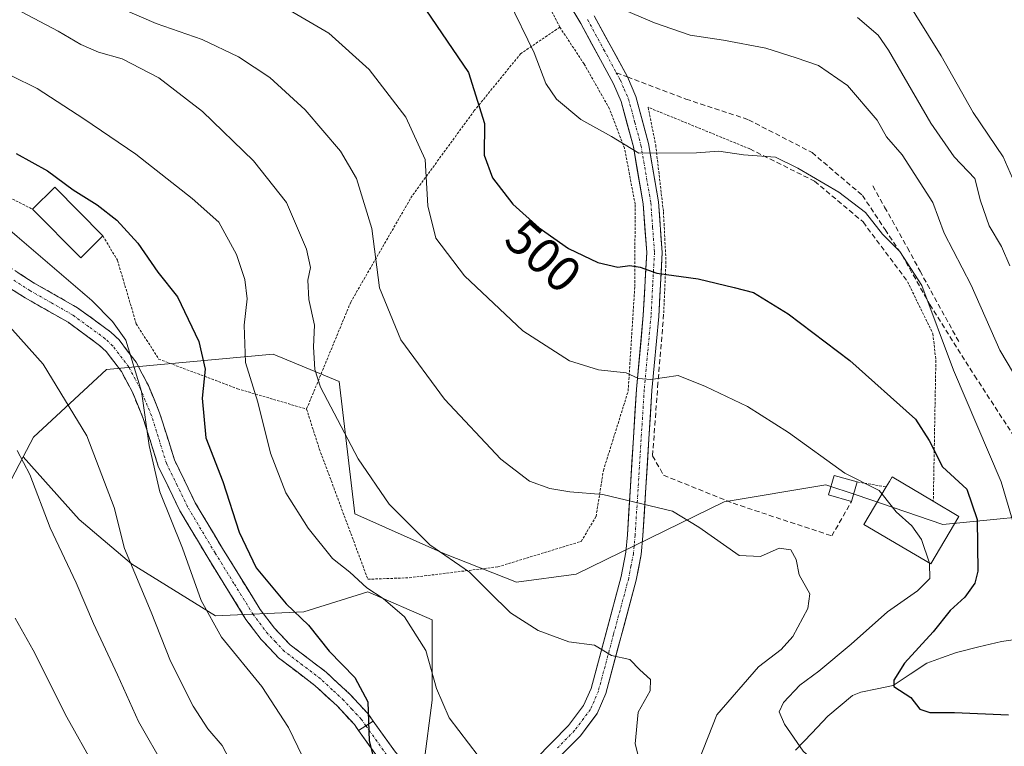
# Model space of a CAD drawing. Units: metres. Extents: x 600051 to 603478, y 4768493 to 4770857.
# Drawn here: x 601999 to 602195, y 4770512 to 4770656 of the extents above; entities that cross this region are included whole.
import ezdxf
from ezdxf.enums import TextEntityAlignment as Align

# ---------------------------------------------------------------- set-up
doc = ezdxf.new("R2010")
doc.units = ezdxf.units.M
doc.header["$MEASUREMENT"] = 0
for name, pattern in [('TRAZO_Y_PUNTO', [1, 0.5, -0.25, 0, -0.25]), ('TRAZOS', [0.75, 0.5, -0.25]), ('TRAZOSX2', [1.5, 1, -0.5])]:
    doc.linetypes.add(name, pattern=pattern)
for name, color, linetype, lineweight in [('Alambrada', 19, 'TRAZOS', 0), ('Arbolado forestal CxS', 92, 'Continuous', 0), ('Camino', 19, 'TRAZOSX2', 0), ('Camino Cxs', 19, 'Continuous', 0), ('Camino eje', 19, 'TRAZO_Y_PUNTO', 0), ('Corriente natural lineal', 142, 'Continuous', 13), ('Curva de nivel maestra', 36, 'Continuous', 30), ('Curva de nivel normal', 36, 'Continuous', 0), ('Edificación', 1, 'Continuous', 13), ('Edificación Cxs', 1, 'Continuous', 13), ('Edificación ligera', 1, 'Continuous', 0), ('Edificación ligera Cxs', 1, 'Continuous', 0), ('Muro lineal', 1, 'TRAZOSX2', 13), ('Pastizal CxS', 92, 'Continuous', 0), ('Pista', 135, 'Continuous', 13), ('Pista Cxs', 135, 'Continuous', 0), ('Pista eje', 135, 'TRAZO_Y_PUNTO', 0), ('Prado CxS', 92, 'Continuous', 0), ('Rótulo de curva de nivel directora', 19, 'Continuous', 0), ('Senda', 19, 'TRAZOSX2', 0)]:
    doc.layers.add(name, color=color, linetype=linetype, lineweight=lineweight)
doc.styles.add('Arial', font='txt', dxfattribs={"height": 0.2})

# ---------------------------------------------------------------- blocks, each defined once
blk = doc.blocks.new('*U166')
at = {"layer": 'Curva de nivel normal', "color": 36, "linetype": 'Continuous', "lineweight": 0}
blk.add_polyline3d([(602197.26, 4770553.82, 495), (602194.14, 4770564.39, 495), (602184.64, 4770586.62, 495), (602178.32, 4770603.52, 495), (602173.94, 4770610.24, 495), (602170.48, 4770613.7, 495), (602167.12, 4770618, 495), (602161.8, 4770622.1, 495), (602153.64, 4770626.87, 495), (602149.2, 4770629.02, 495), (602142.78, 4770629.53, 495), (602137.85, 4770630.22, 495), (602133.45, 4770629.93, 495), (602121.95, 4770629.85, 495), (602116.5, 4770633.18, 495), (602110.39, 4770636.52, 495), (602105.51, 4770640.6, 495), (602103.4, 4770643.69, 495), (602101.12, 4770649.82, 495), (602095.99, 4770660.33, 495)], dxfattribs=at)
blk = doc.blocks.new('*U178')
at = {"layer": 'Curva de nivel normal', "color": 36, "linetype": 'Continuous', "lineweight": 0}
blk.add_polyline3d([(602113.2, 4770660.92, 490), (602125.07, 4770655.75, 490), (602132.17, 4770653.31, 490), (602138.8, 4770652.36, 490), (602147.24, 4770650.72, 490), (602153.28, 4770648.84, 490), (602157.72, 4770647.28, 490), (602163.52, 4770643.29, 490), (602169.41, 4770636.4, 490), (602171.31, 4770633.08, 490), (602174.38, 4770629.49, 490), (602180.49, 4770620.04, 490), (602182.8, 4770613.9, 490), (602188.14, 4770603.53, 490), (602193.87, 4770590.61, 490), (602197.86, 4770583.9, 490)], dxfattribs=at)
blk = doc.blocks.new('*U186')
at = {"layer": 'Curva de nivel normal', "color": 36, "linetype": 'Continuous', "lineweight": 0}
blk.add_polyline3d([(602197.8, 4770621.7, 480), (602194.51, 4770629.08, 480), (602188.57, 4770637.96, 480), (602182.2, 4770649.24, 480), (602174.6, 4770661.42, 480)], dxfattribs=at)
blk = doc.blocks.new('*U187')
at = {"layer": 'Curva de nivel normal', "color": 36, "linetype": 'Continuous', "lineweight": 0}
blk.add_polyline3d([(601998.1, 4770570.66, 540), (602000.64, 4770565.86, 540), (602004.66, 4770555.22, 540), (602009.84, 4770544.32, 540), (602013.29, 4770536.21, 540), (602018.09, 4770526, 540), (602022.24, 4770516.66, 540), (602027.54, 4770507.52, 540)], dxfattribs=at)
blk = doc.blocks.new('*U192')
at = {"layer": 'Curva de nivel normal', "color": 36, "linetype": 'Continuous', "lineweight": 0}
blk.add_polyline3d([(602054.92, 4770509.74, 530), (602052.14, 4770515.51, 530), (602046.84, 4770523.66, 530), (602038.82, 4770533.46, 530), (602034.75, 4770540.77, 530), (602031.06, 4770551.21, 530), (602026.53, 4770562.44, 530), (602024.36, 4770571.64, 530), (602022.85, 4770582.41, 530), (602019.73, 4770592.62, 530), (602017.09, 4770596.31, 530), (602012.94, 4770600.5, 530), (601996.25, 4770614.85, 530)], dxfattribs=at)
blk = doc.blocks.new('*U206')
at = {"layer": 'Curva de nivel normal', "color": 36, "linetype": 'Continuous', "lineweight": 0}
blk.add_polyline3d([(602165.51, 4770656.86, 485), (602169.61, 4770653.34, 485), (602171.67, 4770650.34, 485), (602180.1, 4770635.79, 485), (602184.74, 4770629.08, 485), (602188.91, 4770624.8, 485), (602190.01, 4770620.33, 485), (602191.73, 4770615.36, 485), (602194.22, 4770611.22, 485), (602195.84, 4770607.41, 485)], dxfattribs=at)
blk = doc.blocks.new('*U212')
at = {"layer": 'Curva de nivel normal', "color": 36, "linetype": 'Continuous', "lineweight": 0}
blk.add_polyline3d([(602045.8, 4770425.76, 545), (602042.75, 4770429.06, 545), (602041.42, 4770432.31, 545), (602041.77, 4770437.54, 545), (602044.3, 4770447.34, 545), (602044.16, 4770452.13, 545), (602041.17, 4770456.51, 545), (602037.49, 4770459.91, 545), (602031.64, 4770466.19, 545), (602026.84, 4770474.06, 545), (602024.41, 4770483.5, 545), (602023.19, 4770487.22, 545), (602022.69, 4770489.78, 545), (602020.38, 4770494.94, 545), (602013.52, 4770507.75, 545), (602007.97, 4770517.53, 545), (602001.31, 4770530.87, 545), (601997.68, 4770537.24, 545)], dxfattribs=at)
blk = doc.blocks.new('*U218')
at = {"layer": 'Curva de nivel normal', "color": 36, "linetype": 'Continuous', "lineweight": 0}
blk.add_polyline3d([(601995.33, 4770659.88, 515), (602006.25, 4770654.13, 515), (602010.8, 4770651.46, 515), (602014.29, 4770649.97, 515), (602018.98, 4770648.64, 515), (602026.29, 4770644.8, 515), (602035.02, 4770638.16, 515), (602045.2, 4770628.31, 515), (602051.74, 4770619.99, 515), (602055.72, 4770610.72, 515), (602056.52, 4770607.04, 515), (602056, 4770604.53, 515), (602056.17, 4770600.71, 515), (602057.36, 4770595.57, 515), (602057.12, 4770591.3, 515), (602057.4, 4770586.79, 515), (602058.54, 4770583.23, 515), (602066.04, 4770568.98, 515), (602072.22, 4770559.98, 515), (602080.32, 4770551.88, 515), (602088.22, 4770546.44, 515), (602092.11, 4770542.52, 515), (602096.4, 4770538.34, 515), (602101.91, 4770534.8, 515), (602108.03, 4770532.56, 515), (602113.12, 4770531.86, 515), (602116.52, 4770529.83, 515), (602120.14, 4770529.05, 515), (602122.14, 4770526.94, 515), (602124.28, 4770525.04, 515), (602124.17, 4770522.77, 515), (602121.79, 4770518.54, 515), (602121.24, 4770512.21, 515), (602122.54, 4770507.09, 515)], dxfattribs=at)
blk = doc.blocks.new('*U242')
at = {"layer": 'Curva de nivel normal', "color": 36, "linetype": 'Continuous', "lineweight": 0}
blk.add_polyline3d([(601992.1, 4770600.23, 535), (602003.28, 4770587.8, 535), (602011.99, 4770573.55, 535), (602017.43, 4770559.31, 535), (602019.51, 4770551.13, 535), (602024.79, 4770538.43, 535), (602028.61, 4770528.68, 535), (602033.14, 4770519.72, 535), (602036.05, 4770515.21, 535), (602038.92, 4770511.91, 535), (602043.16, 4770503.81, 535)], dxfattribs=at)
blk = doc.blocks.new('*U246')
at = {"layer": 'Curva de nivel maestra', "color": 36, "linetype": 'Continuous', "lineweight": 30}
blk.add_polyline3d([(601997.9, 4770629.78, 525), (602004.11, 4770626.33, 525), (602009.24, 4770622.54, 525), (602014.01, 4770619.55, 525), (602017.98, 4770616.48, 525), (602022.15, 4770611.92, 525), (602026.14, 4770606.14, 525), (602030.06, 4770601.21, 525), (602034.28, 4770592.36, 525), (602035.54, 4770586.84, 525), (602034.94, 4770581.08, 525), (602035.68, 4770573.18, 525), (602039.06, 4770564.48, 525), (602042.34, 4770554.4, 525), (602045.7, 4770547.26, 525), (602051.66, 4770540.09, 525), (602056.14, 4770535.88, 525), (602060.23, 4770530.71, 525), (602065.36, 4770525.42, 525), (602067.97, 4770520.57, 525), (602068.24, 4770512.8, 525), (602070.07, 4770505.52, 525)], dxfattribs=at)
blk = doc.blocks.new('*U260')
at = {"layer": 'Alambrada', "color": 19, "linetype": 'TRAZOS', "lineweight": 0}
for points in [[(601931.3501, 4770834.1701, 487.0198), (601930.2101, 4770831.4001, 487.9478), (601929.7301, 4770830.0001, 488.4249), (601919.9601, 4770801.7601, 497.5048), (601916.2801, 4770788.5101, 501.818), (601911.6901, 4770777.0701, 506.3804), (601920.5701, 4770765.4001, 506.5876), (601932.6701, 4770751.9901, 507.5824)], [(602106.2101, 4770654.9101, 491.9217), (602099.3701, 4770668.2501, 491.6099), (602093.4601, 4770677.5901, 491.5524), (602090.0601, 4770681.6301, 491.3305), (602087.2801, 4770684.0701, 491.4111), (602081.7601, 4770686.1001, 491.6934), (602078.4201, 4770686.5901, 491.9657), (602073.3301, 4770686.4701, 492.2537), (602056.4601, 4770679.8101, 496.2355), (602048.4601, 4770677.6301, 497.1089), (602046.5101, 4770677.5101, 496.9098), (602041.5701, 4770679.3401, 497.1356), (602040.4401, 4770680.2101, 496.9125), (602037.4401, 4770684.5201, 495.8153), (602035.2301, 4770689.6001, 495.3943), (602033.2801, 4770702.5101, 493.4608), (602033.2601, 4770715.3001, 491.5896), (602030.2601, 4770728.3501, 490.4308), (602029.0801, 4770731.3001, 490.1189), (602025.8501, 4770735.4101, 489.9752), (602014.1901, 4770743.5801, 490.1877), (601994.2301, 4770758.7701, 491.034), (601978.5101, 4770773.1601, 490.6667), (601966.3301, 4770787.1801, 490.09), (601957.9601, 4770799.4101, 488.967), (601953.6401, 4770812.0701, 487.6886), (601949.4601, 4770822.2401, 486.9923), (601946.6401, 4770826.5101, 486.8276), (601942.5201, 4770830.1901, 486.5264), (601937.9615, 4770834.2687, 486.2206)]]:
    blk.add_polyline3d(points, dxfattribs=at)

msp = doc.modelspace()

# ---------------------------------------------------------------- linework, layer by layer
at = {"layer": 'Alambrada', "color": 19, "linetype": 'TRAZOS', "lineweight": 0}
for points in [[(601944.69, 4770736.55, 508.67), (601947.59, 4770732.82, 509.13), (601943.26, 4770723.51, 512.09), (601943.01, 4770711.31, 514.87), (601942.85, 4770696.29, 518.3), (601947.99, 4770679.34, 520.15), (601957.34, 4770663.6, 522.65), (601970.12, 4770645.97, 524.95), (601981.82, 4770628.55, 528.79), (602001.14, 4770618.68, 527.77)], [(602106.21, 4770654.91, 491.92), (602098.42, 4770649.66, 496.47), (602089.17, 4770638.3, 500.73), (602076.79, 4770621.36, 506.26), (602064.55, 4770600.18, 512.6), (602055.75, 4770578.88, 516.13)], [(602055.75, 4770578.88, 516.13), (602058.29, 4770570.97, 516.63), (602067.96, 4770545, 519.59), (602076.21, 4770545.3, 517.84), (602093.85, 4770547.47, 513.49), (602110.46, 4770552.54, 512.09), (602113.42, 4770557.49, 510.96), (602114.89, 4770566.67, 508.99), (602119.82, 4770582.46, 505.47), (602121.14, 4770603.29, 500.71), (602121.21, 4770619.65, 497.35), (602119.1, 4770630.81, 495.15), (602116.1, 4770638.67, 493.49), (602111.03, 4770647.61, 492.29), (602106.21, 4770654.91, 491.92)], [(602144.03, 4770630.69, 494.65), (602123.8, 4770638.97, 492.78), (602125.3, 4770631.46, 494.78), (602126.85, 4770618.13, 497.14), (602127.35, 4770608.26, 499.05), (602126.89, 4770597.77, 501.82)], [(602015.18, 4770613.36, 526.2), (602018.07, 4770608.51, 526.68), (602021.82, 4770595.88, 528.89), (602026.28, 4770588.84, 528.05), (602041.98, 4770582.93, 520.76), (602055.75, 4770578.88, 516.13)], [(602175.5, 4770604.21, 495.56), (602180.53, 4770593.88, 495.39), (602181.12, 4770588.57, 496.4), (602180.61, 4770560.55, 503.06)], [(602165.42, 4770564.37, 505.02), (602171.23, 4770563.39, 504.24)]]:
    msp.add_polyline3d(points, dxfattribs=at)
at = {"layer": 'Arbolado forestal CxS', "color": 92, "linetype": 'Continuous', "lineweight": 0}
for points in [[(602276.52, 4770625.05, 502.93), (602276.51, 4770549.67, 503.07), (602277.99, 4770514.04, 506.93), (602262.9, 4770516.2, 502.9), (602251.18, 4770536.91, 497.73), (602250.81, 4770537.33, 497.54), (602231.84, 4770558.68, 490.42), (602208.09, 4770558.41, 489.95), (602182.54, 4770555.9, 502.65), (602165.22, 4770561.78, 505.92), (602159.21, 4770563.82, 506.69), (602138.94, 4770560.41, 509.06), (602109.43, 4770546.03, 513.56), (602097.57, 4770544.41, 514.2), (602083.09, 4770550.15, 515.95), (602065.37, 4770558, 516.87), (602062.27, 4770584.39, 513.63), (602049.08, 4770589.83, 517.33), (602015.91, 4770586.75, 531.49), (602001.35, 4770573.27, 538.25), (601999.29, 4770569.35, 539.6)], [(602079.14, 4770508.16, 522.54), (602080.74, 4770520.94, 520.23), (602080.74, 4770536.91, 518.82), (602067.96, 4770542.5, 520.63), (602055.19, 4770538.51, 524.64), (602037.62, 4770537.71, 529.34), (602020.85, 4770548.09, 534.48), (602010.47, 4770556.87, 537.48), (601999.29, 4770569.35, 539.6), (602001.35, 4770573.27, 538.25), (602015.91, 4770586.75, 531.49), (602049.08, 4770589.83, 517.33), (602062.27, 4770584.39, 513.63), (602065.37, 4770558, 516.87), (602083.09, 4770550.15, 515.95), (602097.57, 4770544.41, 514.2), (602109.43, 4770546.03, 513.56), (602138.94, 4770560.41, 509.06), (602159.21, 4770563.82, 506.69), (602165.22, 4770561.78, 505.92), (602182.54, 4770555.9, 502.65), (602208.09, 4770558.41, 489.95)], [(601999.29, 4770569.35, 539.6), (602010.47, 4770556.87, 537.48), (602020.85, 4770548.09, 534.48), (602037.62, 4770537.71, 529.34), (602055.19, 4770538.51, 524.64), (602067.96, 4770542.5, 520.63), (602080.74, 4770536.91, 518.82), (602080.74, 4770520.94, 520.23), (602079.14, 4770508.16, 522.54), (602061.57, 4770500.18, 528.61), (602051.99, 4770496.18, 532.34), (602030.43, 4770480.21, 542.3), (602044.8, 4770456.79, 543.75), (602018.48, 4770430.47, 555.02), (602023.26, 4770396.97, 561.61), (602029.64, 4770345.92, 562.44), (602044.12, 4770310.74, 557.3)]]:
    msp.add_polyline3d(points, dxfattribs=at)
at = {"layer": 'Camino', "color": 19, "linetype": 'TRAZOSX2', "lineweight": 0}
for points in [[(601995.08, 4770608.08), (602001.5, 4770603.97), (602010.12, 4770599.06), (602016.74, 4770594.22), (602018.4, 4770592.65), (602021.78, 4770588.22), (602024.24, 4770583.57), (602026.48, 4770578.16), (602029.43, 4770568.77), (602033.56, 4770560.25), (602039, 4770551.13), (602046.53, 4770538.97), (602049.35, 4770535.27), (602052.48, 4770531.96), (602059.64, 4770526.5), (602064.32, 4770522.16), (602067.96, 4770518.26), (602069.02, 4770516.78)], [(602066.1, 4770514.92), (602065.28, 4770516.07), (602061.89, 4770519.71), (602057.41, 4770523.85), (602050.16, 4770529.39), (602046.71, 4770533.03), (602043.68, 4770537.01), (602036.05, 4770549.34), (602030.52, 4770558.61), (602026.21, 4770567.49), (602023.23, 4770576.98), (602021.11, 4770582.1), (602018.86, 4770586.35), (602015.82, 4770590.33), (602014.52, 4770591.56), (602008.24, 4770596.16), (601999.71, 4770601.01), (601992.94, 4770605.35)]]:
    msp.add_lwpolyline(points, dxfattribs=at)
at = {"layer": 'Camino Cxs', "color": 19, "linetype": 'Continuous', "lineweight": 0}
msp.add_lwpolyline([(602069.02, 4770516.78), (602067.58, 4770515.82), (602066.1, 4770514.92)], dxfattribs=at)
msp.add_polyline3d([(601998.29, 4770606.03, 531.72), (602001.5, 4770603.97, 531.6), (602005.81, 4770601.52, 530.95), (602010.12, 4770599.06, 530.67), (602013.43, 4770596.64, 530.46), (602016.74, 4770594.22, 530.1), (602018.4, 4770592.65, 530.05), (602020.09, 4770590.44, 530.02), (602021.78, 4770588.22, 529.87), (602023.01, 4770585.9, 529.55), (602024.24, 4770583.57, 529.41), (602025.36, 4770580.87, 529.56), (602026.48, 4770578.16, 529.64), (602027.96, 4770573.47, 528.75), (602029.43, 4770568.77, 528.34), (602031.5, 4770564.51, 528.04), (602033.56, 4770560.25, 527.68), (602035.37, 4770557.21, 527.36), (602037.19, 4770554.17, 526.67), (602039, 4770551.13, 526.24), (602041.51, 4770547.08, 526.17), (602044.02, 4770543.02, 526.23), (602046.53, 4770538.97, 526.4), (602049.35, 4770535.27, 526.38), (602052.48, 4770531.96, 526.33), (602056.06, 4770529.23, 526.08), (602059.64, 4770526.5, 525.57), (602061.98, 4770524.33, 525.49), (602064.32, 4770522.16, 525.24), (602066.14, 4770520.21, 525.01), (602067.96, 4770518.26, 524.78), (602069.02, 4770516.78, 524.58), (602069.02, 4770516.78, 524.58), (602067.58, 4770515.82, 524.82), (602066.1, 4770514.92, 525.11), (602065.28, 4770516.07, 525.39), (602061.89, 4770519.71, 525.94), (602059.65, 4770521.78, 526.31), (602057.41, 4770523.85, 526.41), (602053.79, 4770526.62, 526.96), (602050.16, 4770529.39, 527.07), (602048.44, 4770531.21, 527.14), (602046.71, 4770533.03, 526.98), (602045.2, 4770535.02, 527.25), (602043.68, 4770537.01, 527.45), (602041.14, 4770541.12, 527.2), (602038.59, 4770545.23, 527.23), (602036.05, 4770549.34, 527.12), (602034.21, 4770552.43, 528.03), (602032.36, 4770555.52, 528.45), (602030.52, 4770558.61, 528.6), (602028.37, 4770563.05, 529.14), (602026.21, 4770567.49, 529.32), (602024.72, 4770572.24, 530.07), (602023.23, 4770576.98, 530.47), (602022.17, 4770579.54, 530.51), (602021.11, 4770582.1, 530.43), (602018.86, 4770586.35, 530.73), (602017.34, 4770588.34, 530.67), (602015.82, 4770590.33, 530.8), (602014.52, 4770591.56, 531.01), (602011.38, 4770593.86, 531.26), (602008.24, 4770596.16, 531.65), (602003.98, 4770598.59, 532.01), (601999.71, 4770601.01, 532.58), (601996.33, 4770603.18, 532.57)], dxfattribs=at)
at = {"layer": 'Camino eje', "color": 19, "linetype": 'TRAZO_Y_PUNTO', "lineweight": 0}
msp.add_lwpolyline([(602067.58, 4770515.82), (602066.62, 4770517.17), (602064.8, 4770519.12), (602063.11, 4770520.94), (602060.87, 4770523.01), (602058.53, 4770525.18), (602054.95, 4770527.91), (602051.32, 4770530.68), (602049.6, 4770532.5), (602048.03, 4770534.15), (602045.11, 4770537.99), (602041.29, 4770544.16), (602037.53, 4770550.24), (602032.04, 4770559.43), (602029.98, 4770563.69), (602027.82, 4770568.13), (602024.86, 4770577.57), (602022.68, 4770582.84), (602020.32, 4770587.29), (602017.11, 4770591.49), (602015.63, 4770592.89), (602012.32, 4770595.31), (602009.18, 4770597.61), (602004.87, 4770600.07), (602000.61, 4770602.49), (601997.4, 4770604.55)], dxfattribs=at)
at = {"layer": 'Corriente natural lineal', "color": 142, "linetype": 'Continuous', "lineweight": 13}
msp.add_polyline3d([(602197.46, 4770533.09, 494.32), (602194.17, 4770532.6, 495.28), (602189.7, 4770531.52, 496.49), (602185.23, 4770530.45, 497.39), (602182.26, 4770529.37, 497.7), (602179.3, 4770528.29, 498.29), (602175.97, 4770526.08, 499.27), (602172.64, 4770523.88, 499.8), (602169.42, 4770523.2, 500.46), (602166.2, 4770522.52, 501.34), (602164.54, 4770521.83, 501.78), (602162.08, 4770519.79, 502.42), (602159.62, 4770517.74, 502.98), (602156.39, 4770514.35, 503.96), (602153.17, 4770510.95, 505.05)], dxfattribs=at)
at = {"layer": 'Curva de nivel maestra', "color": 36, "linetype": 'Continuous', "lineweight": 30}
msp.add_polyline3d([(602079.48, 4770658.36, 500), (602088.02, 4770645.92, 500), (602091.17, 4770635.76, 500), (602091.11, 4770629.45, 500), (602092.78, 4770624.93, 500), (602096.81, 4770619.69, 500), (602102.06, 4770614.94, 500), (602107.9, 4770610.88, 500), (602113.78, 4770608.06, 500), (602117.76, 4770607.16, 500), (602120.18, 4770607.44, 500), (602122.21, 4770607.14, 500), (602125.54, 4770605.94, 500), (602133.78, 4770604.8, 500), (602140.95, 4770603.11, 500), (602144.81, 4770602.08, 500), (602151.69, 4770597.85, 500), (602164, 4770588.57, 500), (602177.08, 4770576.9, 500), (602179.81, 4770572.63, 500), (602182.42, 4770567.39, 500), (602187.28, 4770562.95, 500), (602189.35, 4770556.91, 500), (602189.51, 4770546.64, 500), (602188.86, 4770544.23, 500), (602186.86, 4770541.43, 500), (602183.98, 4770538.77, 500), (602180.56, 4770534.56, 500), (602174.9, 4770528.29, 500), (602172.72, 4770524.88, 500), (602172.72, 4770523.68, 500), (602176.11, 4770521.49, 500), (602177.94, 4770519.17, 500), (602179.9, 4770518.47, 500), (602184.86, 4770518.48, 500), (602195.6, 4770518.04, 500)], dxfattribs=at)
at = {"layer": 'Curva de nivel normal', "color": 36, "linetype": 'Continuous', "lineweight": 0}
for points in [[(602019.49, 4770658.39, 510), (602025.76, 4770655.64, 510), (602034.92, 4770652.44, 510), (602042.2, 4770649.02, 510), (602048.41, 4770644.92, 510), (602055.47, 4770638.46, 510), (602062.52, 4770630.26, 510), (602065.67, 4770624.78, 510), (602068.75, 4770614.82, 510), (602070.26, 4770603.01, 510), (602074.55, 4770592.69, 510), (602083.24, 4770580.86, 510), (602094.47, 4770568.89, 510), (602100.18, 4770564.5, 510), (602104.21, 4770563.04, 510), (602108.21, 4770562.42, 510), (602114.76, 4770561.89, 510), (602128.67, 4770558.56, 510), (602133.92, 4770555.4, 510), (602141.95, 4770549.7, 510), (602146.2, 4770549.5, 510), (602149.9, 4770551.21, 510), (602152.21, 4770550.88, 510), (602153.3, 4770548.95, 510), (602153.9, 4770545.91, 510), (602156.02, 4770542.11, 510), (602155.61, 4770539.18, 510), (602152.62, 4770533.6, 510), (602150.32, 4770531.01, 510), (602145.76, 4770527.54, 510), (602137.5, 4770518.02, 510), (602133.88, 4770508.93, 510)], [(602052.21, 4770658.37, 505), (602060.21, 4770653.75, 505), (602068.22, 4770646.51, 505), (602075.52, 4770637.02, 505), (602079.35, 4770628.56, 505), (602079.91, 4770619.36, 505), (602081.51, 4770612.91, 505), (602087.24, 4770605.44, 505), (602098.84, 4770594.48, 505), (602108.16, 4770588.49, 505), (602113.93, 4770586.69, 505), (602119.39, 4770586.1, 505), (602121.87, 4770584.96, 505), (602124.33, 4770584.76, 505), (602129.75, 4770585.54, 505), (602135.2, 4770583.38, 505), (602143.59, 4770579.38, 505), (602151.75, 4770574.24, 505), (602162.97, 4770566.13, 505), (602169.85, 4770562.65, 505), (602170.39, 4770561.97, 505)], [(601981.56, 4770652.79, 520), (602002.11, 4770642.74, 520), (602011.39, 4770636.64, 520), (602021.73, 4770629.62, 520), (602032.93, 4770620.8, 520), (602038.26, 4770616.1, 520), (602041.79, 4770609.64, 520), (602043.44, 4770604.66, 520), (602043.94, 4770600.82, 520), (602043.35, 4770595.58, 520), (602043.6, 4770588.15, 520), (602046.06, 4770580.28, 520), (602048.55, 4770570.1, 520), (602051.64, 4770562.24, 520), (602056.09, 4770555.15, 520), (602060.94, 4770549.16, 520), (602064.36, 4770546.41, 520), (602067.77, 4770543.28, 520), (602070.98, 4770541.2, 520), (602075.27, 4770537.51, 520), (602079.54, 4770530.83, 520), (602081.65, 4770523.23, 520), (602084.18, 4770517.4, 520), (602089.94, 4770509.83, 520)], [(602170.39, 4770561.97, 505), (602173.18, 4770558.42, 505), (602176.34, 4770555.65, 505), (602178.28, 4770552.92, 505), (602179.86, 4770548.19, 505)], [(602179.86, 4770548.19, 505), (602179.88, 4770548.14, 505), (602179.93, 4770545.15, 505), (602177.45, 4770542.67, 505), (602171.47, 4770538.53, 505), (602164.25, 4770532.06, 505), (602157.81, 4770526.7, 505), (602154.02, 4770523.91, 505), (602150.79, 4770520.46, 505), (602149.9, 4770518.6, 505), (602150.94, 4770516.14, 505), (602154.66, 4770510.75, 505), (602155.99, 4770509.57, 505), (602160.21, 4770508.26, 505), (602172.79, 4770506.84, 505), (602184.43, 4770507.08, 505), (602195.53, 4770508.77, 505)]]:
    msp.add_polyline3d(points, dxfattribs=at)
at = {"layer": 'Edificación', "color": 1, "linetype": 'Continuous', "lineweight": 13}
for points in [[(602015.18, 4770613.36, 526.2), (602010.75, 4770608.97, 527.78), (602001.14, 4770618.68, 527.77), (602005.57, 4770623.07, 525.46), (602015.18, 4770613.36, 526.2)], [(602185.71, 4770557.51, 501.61), (602180.1, 4770548.05, 504.71), (602172.06, 4770552.8, 505.91), (602166.8, 4770555.93, 505.98), (602171.23, 4770563.39, 504.24), (602171.87, 4770564.44, 503.75), (602172.44, 4770565.4, 503.28), (602180.61, 4770560.55, 503.06), (602185.71, 4770557.51, 501.61)]]:
    msp.add_polyline3d(points, dxfattribs=at)
at = {"layer": 'Edificación Cxs', "color": 1, "linetype": 'Continuous', "lineweight": 13}
for points in [[(602015.18, 4770613.36, 526.2), (602010.75, 4770608.97, 527.78), (602001.14, 4770618.68, 527.77), (602005.57, 4770623.07, 525.46), (602015.18, 4770613.36, 526.2)], [(602185.71, 4770557.51, 501.61), (602180.1, 4770548.05, 504.71), (602172.06, 4770552.8, 505.91), (602166.8, 4770555.93, 505.98), (602171.23, 4770563.39, 504.24), (602171.87, 4770564.44, 503.75), (602172.44, 4770565.4, 503.28), (602180.61, 4770560.55, 503.06), (602185.71, 4770557.51, 501.61)]]:
    msp.add_polyline3d(points, close=True, dxfattribs=at)
at = {"layer": 'Edificación ligera', "color": 1, "linetype": 'Continuous', "lineweight": 0}
msp.add_polyline3d([(602165.42, 4770564.37, 505.02), (602164.32, 4770560.51, 506.01), (602159.76, 4770561.81, 506.6), (602160.86, 4770565.67, 505.37), (602165.42, 4770564.37, 505.02)], dxfattribs=at)
at = {"layer": 'Edificación ligera Cxs', "color": 1, "linetype": 'Continuous', "lineweight": 0}
msp.add_polyline3d([(602165.42, 4770564.37, 505.02), (602164.32, 4770560.51, 506.01), (602159.76, 4770561.81, 506.6), (602160.86, 4770565.67, 505.37), (602165.42, 4770564.37, 505.02)], close=True, dxfattribs=at)
at = {"layer": 'Muro lineal', "color": 1, "linetype": 'TRAZOSX2', "lineweight": 13}
for points in [[(602144.03, 4770630.69, 494.65), (602156.96, 4770624.25, 495.15), (602166.64, 4770616.13, 495.56), (602171.09, 4770610.13, 495.83), (602175.5, 4770604.21, 495.56)], [(602168.55, 4770623.32, 493.58), (602170.92, 4770619.08, 493.98), (602175.46, 4770610.98, 494.65), (602177.96, 4770606.36, 494.51), (602185.73, 4770592.23, 493.09)], [(602126.89, 4770597.77, 501.82), (602125.76, 4770584.09, 504.95), (602124.67, 4770569.55, 507.99), (602126.89, 4770565.72, 508.68), (602140.73, 4770560.13, 508.84), (602160.39, 4770553.63, 507.83), (602164.32, 4770560.51, 506.01)]]:
    msp.add_polyline3d(points, dxfattribs=at)
at = {"layer": 'Pastizal CxS', "color": 92, "linetype": 'Continuous', "lineweight": 0}
for points in [[(601999.29, 4770569.35, 539.6), (601988.12, 4770548.14, 545.98), (601996.32, 4770526.42, 547.07), (601959.25, 4770517.66, 560.87), (601960.04, 4770500.19, 562.75), (601948.28, 4770487.9, 569.61), (601912.38, 4770468.76, 585.18), (601858.89, 4770428.22, 598.99)], [(601988.12, 4770548.14, 545.98), (601999.29, 4770569.35, 539.6), (602010.47, 4770556.87, 537.48), (602020.85, 4770548.09, 534.48), (602037.62, 4770537.71, 529.34), (602055.19, 4770538.51, 524.64), (602067.96, 4770542.5, 520.63), (602080.74, 4770536.91, 518.82), (602080.74, 4770520.94, 520.23), (602079.14, 4770508.16, 522.54), (602061.57, 4770500.18, 528.61), (602051.99, 4770496.18, 532.34), (602030.43, 4770480.21, 542.3), (602044.8, 4770456.79, 543.75), (602018.48, 4770430.47, 555.02), (602023.26, 4770396.97, 561.61), (602029.64, 4770345.92, 562.44), (602044.12, 4770310.74, 557.3), (602040.23, 4770308.94, 558.8), (602024.23, 4770301.56, 568.63)], [(601999.29, 4770569.35, 539.6), (602010.47, 4770556.87, 537.48), (602020.85, 4770548.09, 534.48), (602037.62, 4770537.71, 529.34), (602055.19, 4770538.51, 524.64), (602067.96, 4770542.5, 520.63), (602080.74, 4770536.91, 518.82), (602080.74, 4770520.94, 520.23), (602079.14, 4770508.16, 522.54), (602061.57, 4770500.18, 528.61), (602051.99, 4770496.18, 532.34), (602030.43, 4770480.21, 542.3), (602044.8, 4770456.79, 543.75), (602018.48, 4770430.47, 555.02), (602023.26, 4770396.97, 561.61), (602029.64, 4770345.92, 562.44), (602044.12, 4770310.74, 557.3)]]:
    msp.add_polyline3d(points, dxfattribs=at)
at = {"layer": 'Pista', "color": 135, "linetype": 'Continuous', "lineweight": 13}
for points in [[(602087.35, 4770495.6), (602092.5, 4770500.27), (602101.38, 4770509.21), (602107.95, 4770515.87), (602110.95, 4770519.85), (602112.42, 4770523.26), (602118.41, 4770545.53), (602119.34, 4770550.38), (602119.66, 4770553.86), (602121.47, 4770582.85), (602122.84, 4770597.56), (602123.51, 4770610.04), (602122.8, 4770619.74), (602120.86, 4770631.07), (602118.42, 4770640.11), (602116.89, 4770643.66), (602110.37, 4770655.66), (602103.52, 4770667.12)], [(602113.06, 4770657.2), (602119.67, 4770645.01)], [(602119.67, 4770645.01), (602121.35, 4770641.13), (602123.88, 4770631.74), (602125.87, 4770620.12), (602126.61, 4770610.07), (602125.92, 4770597.33), (602124.56, 4770582.61), (602122.75, 4770553.63), (602122.41, 4770549.94), (602121.42, 4770544.84), (602115.35, 4770522.24), (602113.64, 4770518.28), (602110.3, 4770513.85), (602103.58, 4770507.03), (602094.64, 4770498.03), (602089.53, 4770493.4)], [(602069.02, 4770516.78), (602073.44, 4770510.58), (602078.5, 4770504.91), (602084.88, 4770498.09), (602087.35, 4770495.6)], [(602122.79, 4770446.8), (602118.52, 4770456.57), (602114.18, 4770464.66), (602104.49, 4770475.97), (602100.44, 4770480.24), (602089.43, 4770488.59), (602082.4, 4770495.69), (602075.95, 4770502.58), (602070.74, 4770508.42), (602066.1, 4770514.92)]]:
    msp.add_lwpolyline(points, dxfattribs=at)
at = {"layer": 'Pista Cxs', "color": 135, "linetype": 'Continuous', "lineweight": 0}
msp.add_lwpolyline([(602069.02, 4770516.78), (602067.58, 4770515.82), (602066.1, 4770514.92)], dxfattribs=at)
for points in [[(602101.38, 4770509.21, 518.77), (602104.67, 4770512.54, 517.86), (602107.95, 4770515.87, 517.2), (602110.95, 4770519.85, 516.39), (602112.42, 4770523.26, 515.9), (602113.62, 4770527.71, 515.63), (602114.82, 4770532.17, 514.74), (602116.01, 4770536.62, 514.06), (602117.21, 4770541.08, 513.49), (602118.41, 4770545.53, 512.87), (602119.34, 4770550.38, 512.07), (602119.66, 4770553.86, 511.44), (602119.96, 4770558.69, 510.28), (602120.26, 4770563.52, 509.2), (602120.57, 4770568.36, 508.21), (602120.87, 4770573.19, 507.23), (602121.17, 4770578.02, 506.32), (602121.47, 4770582.85, 505.3), (602121.93, 4770587.75, 504.21), (602122.38, 4770592.66, 503.29), (602122.84, 4770597.56, 502.12), (602123.06, 4770601.72, 501.05), (602123.29, 4770605.88, 500.13), (602123.51, 4770610.04, 499.23), (602123.16, 4770614.89, 498.19), (602122.8, 4770619.74, 497.19), (602122.15, 4770623.52, 496.32), (602121.51, 4770627.29, 495.56), (602120.86, 4770631.07, 494.78), (602119.64, 4770635.59, 493.88), (602118.42, 4770640.11, 492.93), (602116.89, 4770643.66, 492.17), (602114.72, 4770647.66, 491.98), (602112.54, 4770651.66, 491.6), (602110.37, 4770655.66, 491.21), (602108.09, 4770659.48, 490.8)], [(602113.06, 4770657.2, 490.65), (602115.26, 4770653.14, 491.3), (602117.47, 4770649.07, 491.68), (602119.67, 4770645.01, 491.94), (602121.35, 4770641.13, 492.5), (602122.62, 4770636.44, 493.45), (602123.88, 4770631.74, 494.64), (602124.54, 4770627.87, 495.49), (602125.21, 4770623.99, 496.08), (602125.87, 4770620.12, 496.81), (602126.12, 4770616.77, 497.46), (602126.36, 4770613.42, 498.07), (602126.61, 4770610.07, 498.75), (602126.38, 4770605.82, 499.84), (602126.15, 4770601.58, 500.92), (602125.92, 4770597.33, 501.99), (602125.47, 4770592.42, 503.3), (602125.01, 4770587.52, 504.24), (602124.56, 4770582.61, 505.33), (602124.26, 4770577.78, 506.52), (602123.96, 4770572.95, 507.39), (602123.66, 4770568.12, 508.21), (602123.35, 4770563.29, 509.14), (602123.05, 4770558.46, 510.15), (602122.75, 4770553.63, 511.3), (602122.41, 4770549.94, 511.92), (602121.92, 4770547.39, 512.39), (602121.42, 4770544.84, 512.86), (602120.21, 4770540.32, 513.48), (602118.99, 4770535.8, 514.05), (602117.78, 4770531.28, 514.61), (602116.56, 4770526.76, 515.16), (602115.35, 4770522.24, 515.8), (602113.64, 4770518.28, 516.37), (602111.97, 4770516.07, 516.73), (602110.3, 4770513.85, 517.21), (602106.94, 4770510.44, 517.78)], [(602068.42, 4770511.67, 524.88), (602066.1, 4770514.92, 525.11), (602067.58, 4770515.82, 524.82), (602069.02, 4770516.78, 524.58), (602071.23, 4770513.68, 524.33), (602073.44, 4770510.58, 523.61)]]:
    msp.add_polyline3d(points, dxfattribs=at)
at = {"layer": 'Pista eje', "color": 135, "linetype": 'TRAZO_Y_PUNTO', "lineweight": 0}
for points in [[(602111.72, 4770656.43), (602114.98, 4770650.43), (602117.46, 4770645.84)], [(602117.46, 4770645.84), (602118.28, 4770644.34), (602119.05, 4770642.56), (602119.89, 4770640.62), (602121.15, 4770635.93), (602122.37, 4770631.41), (602124.34, 4770619.93), (602124.69, 4770615.08), (602125.06, 4770610.06), (602124.72, 4770603.69), (602124.38, 4770597.45), (602123.7, 4770590.09), (602123.02, 4770582.73), (602121.21, 4770553.75), (602120.88, 4770550.16), (602120.38, 4770547.61), (602119.92, 4770545.19), (602116.92, 4770534.05), (602113.89, 4770522.75), (602112.3, 4770519.07), (602109.13, 4770514.86), (602105.77, 4770511.45)], [(602067.58, 4770515.82), (602072.09, 4770509.5), (602077.23, 4770503.75), (602083.64, 4770496.89), (602084.88, 4770495.65), (602087.16, 4770493.34)]]:
    msp.add_lwpolyline(points, dxfattribs=at)
at = {"layer": 'Prado CxS', "color": 92, "linetype": 'Continuous', "lineweight": 0}
for points in [[(602276.52, 4770625.05, 502.93), (602276.51, 4770549.67, 503.07), (602277.99, 4770514.04, 506.93), (602262.9, 4770516.2, 502.9), (602251.18, 4770536.91, 497.73), (602250.81, 4770537.33, 497.54), (602231.84, 4770558.68, 490.42), (602208.09, 4770558.41, 489.95), (602182.54, 4770555.9, 502.65), (602165.22, 4770561.78, 505.92), (602159.21, 4770563.82, 506.69), (602138.94, 4770560.41, 509.06), (602109.43, 4770546.03, 513.56), (602097.57, 4770544.41, 514.2), (602083.09, 4770550.15, 515.95), (602065.37, 4770558, 516.87), (602062.27, 4770584.39, 513.63), (602049.08, 4770589.83, 517.33), (602015.91, 4770586.75, 531.49), (602001.35, 4770573.27, 538.25), (601999.29, 4770569.35, 539.6)], [(602208.09, 4770558.41, 489.95), (602182.54, 4770555.9, 502.65), (602165.22, 4770561.78, 505.92), (602159.21, 4770563.82, 506.69), (602138.94, 4770560.41, 509.06), (602109.43, 4770546.03, 513.56), (602097.57, 4770544.41, 514.2), (602083.09, 4770550.15, 515.95), (602065.37, 4770558, 516.87), (602062.27, 4770584.39, 513.63), (602049.08, 4770589.83, 517.33), (602015.91, 4770586.75, 531.49), (602001.35, 4770573.27, 538.25), (601999.29, 4770569.35, 539.6), (601988.12, 4770548.14, 545.98)], [(601999.29, 4770569.35, 539.6), (601988.12, 4770548.14, 545.98), (601996.32, 4770526.42, 547.07), (601959.25, 4770517.66, 560.87), (601960.04, 4770500.19, 562.75), (601948.28, 4770487.9, 569.61), (601912.38, 4770468.76, 585.18), (601858.89, 4770428.22, 598.99)]]:
    msp.add_polyline3d(points, dxfattribs=at)
at = {"layer": 'Senda', "color": 19, "linetype": 'TRAZOSX2', "lineweight": 0}
for points in [[(602117.46, 4770645.84), (602119.67, 4770645.01)], [(602119.67, 4770645.01), (602131.34, 4770640.6), (602143.81, 4770636.48), (602156.45, 4770629.95), (602166.5, 4770621.42), (602171.01, 4770614.62), (602174.4, 4770609.52), (602179.94, 4770599.7), (602188.83, 4770585.54), (602199.04, 4770569.89), (602207.49, 4770560.08)]]:
    msp.add_lwpolyline(points, dxfattribs=at)

# ---------------------------------------------------------------- block references
at = {"layer": 'Alambrada', "color": 19, "linetype": 'TRAZOS', "lineweight": 0}
msp.add_blockref('*U260', (0, 0), dxfattribs=at)
at = {"layer": 'Curva de nivel maestra', "color": 36, "linetype": 'Continuous', "lineweight": 30}
msp.add_blockref('*U246', (0, 0), dxfattribs=at)
at = {"layer": 'Curva de nivel normal', "color": 36, "linetype": 'Continuous', "lineweight": 0}
for name in ['*U242', '*U187', '*U212', '*U192', '*U218', '*U166', '*U186', '*U178', '*U206']:
    msp.add_blockref(name, (0, 0), dxfattribs=at)

# ---------------------------------------------------------------- texts
at = {"layer": 'Rótulo de curva de nivel directora', "color": 19, "linetype": 'Continuous', "lineweight": 0, "style": 'Arial'}
msp.add_text('500', height=7, rotation=-42.1377, dxfattribs=at).set_placement((602102.94, 4770609.39), align=Align.MIDDLE_CENTER)

doc.saveas('drawing.dxf')
